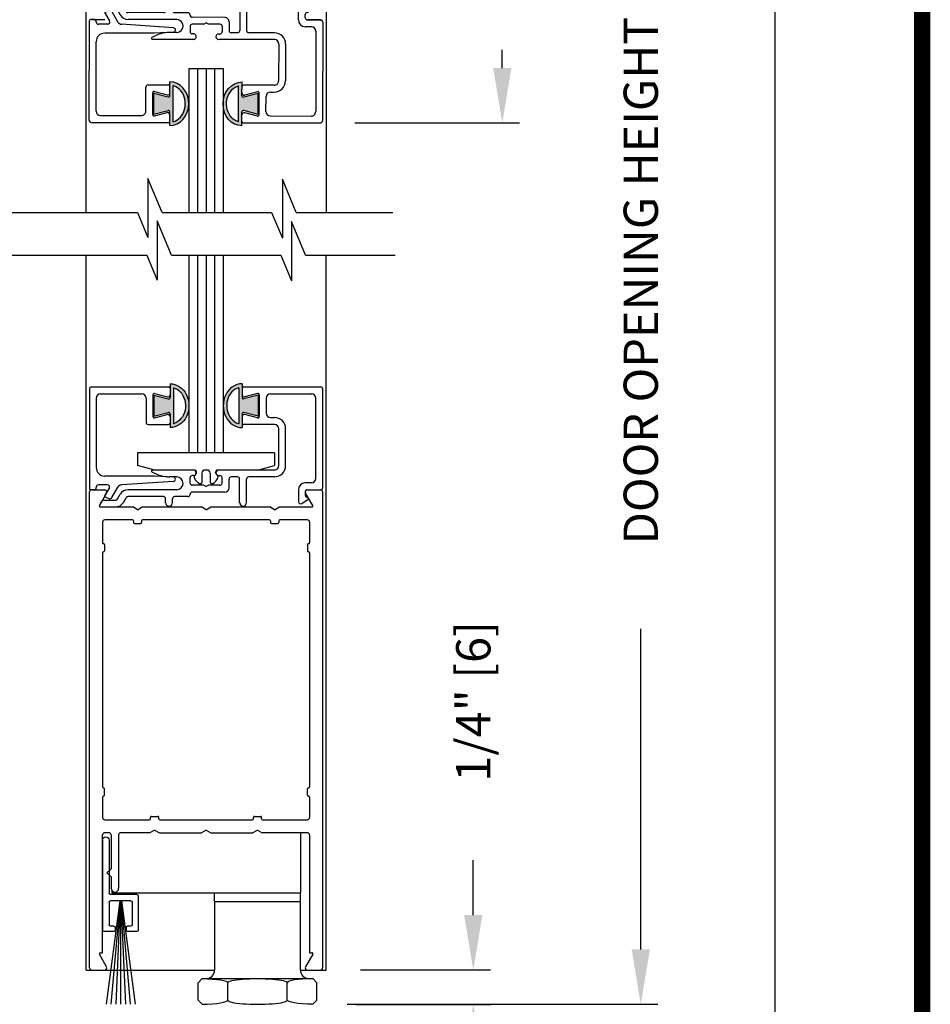
# Model space of a CAD drawing. Extents: x -8 to 7.9, y 0.1 to 10.8.
# Drawn here: x 6.3 to 7.9, y 4.8 to 6.6 of the extents above; entities that cross this region are included whole.
import ezdxf

# ---------------------------------------------------------------- set-up
doc = ezdxf.new("R2010")
doc.units = 0
doc.header["$MEASUREMENT"] = 0
doc.layers.get('0').update_dxf_attribs({"linetype": 'CONTINUOUS'})
doc.layers.get('DEFPOINTS').update_dxf_attribs({"linetype": 'CONTINUOUS'})
doc.styles.add('ROMANS', font='Romans.shx', dxfattribs={"height": 0.0625})
doc.dimstyles.get("Standard").update_dxf_attribs({"dimscale": 0, "dimtxt": 0.0625, "dimasz": 0.1, "dimexe": 0.03125, "dimexo": 0.0625, "dimgap": 0.09, "dimtad": 0, "dimdec": 4, "dimlfac": 4, "dimzin": 0, "dimdsep": 46, "dimlunit": 5, "dimtxsty": 'ROMANS', "dimcen": 0.09, "dimadec": 0, "dimazin": 0, "dimtfac": 1, "dimtdec": 6, "dimtofl": 0, "dimtmove": 0, "dimatfit": 3, "dimfxl": 1, "dimfrac": 2, "dimtolj": 1, "dimtzin": 0, "dimarcsym": 0})

# ---------------------------------------------------------------- blocks, each defined once
blk = doc.blocks.new('*D42')
at = {"color": 0, "lineweight": -2}
for p, q in [((6.9346, 7.4098), (7.4185, 7.4098)), ((7.3872, 7.3098), (7.3872, 6.7256)), ((7.3872, 4.8721), (7.3872, 5.4563)), ((6.8519, 4.7721), (7.4185, 4.7721))]:
    blk.add_line(p, q, dxfattribs=at)
at = {"color": 0}
for points in [[(7.3706, 7.3098), (7.4039, 7.3098), (7.3872, 7.4098)], [(7.3706, 4.8721), (7.4039, 4.8721), (7.3872, 4.7721)]]:
    blk.add_solid(points, dxfattribs=at)
at = {"layer": 'DEFPOINTS', "color": 0}
for p in [(6.8721, 7.4098), (6.7894, 4.7721), (7.3872, 4.7721)]:
    blk.add_point(p, dxfattribs=at)
at = {"color": 0, "insert": (7.3872, 6.0909), "char_height": 0.0625, "attachment_point": 5, "rotation": 90, "style": 'ROMANS'}
blk.add_mtext('\\A1;DOOR OPENING HEIGHT', dxfattribs=at)
blk = doc.blocks.new('Sweep Strip 2')
at = {"ltscale": 0.25}
for p, q in [((31.3392, 20.892), (31.3392, 20.505)), ((31.3872, 20.892), (31.3872, 20.235)), ((31.1272, 20.485), (31.1272, 20.235)), ((31.1372, 20.495), (31.3292, 20.495)), ((31.2498, 20.45), (31.1504, 19.695)), ((31.1722, 20.44), (31.1722, 20.275)), ((31.1822, 20.45), (31.3292, 20.45)), ((31.2517, 20.45), (31.1857, 19.695)), ((31.2537, 20.45), (31.2207, 19.695)), ((31.2557, 20.45), (31.2557, 19.695)), ((31.2576, 20.45), (31.2906, 19.695)), ((31.2596, 20.45), (31.3257, 19.695)), ((31.2616, 20.45), (31.361, 19.695)), ((31.3392, 20.44), (31.3392, 20.275)), ((31.1822, 20.265), (31.2057, 20.265)), ((31.2157, 20.255), (31.2157, 20.235)), ((31.2957, 20.255), (31.2957, 20.235)), ((31.3057, 20.265), (31.3292, 20.265)), ((31.1372, 20.225), (31.2057, 20.225)), ((31.3057, 20.225), (31.3772, 20.225))]:
    blk.add_line(p, q, dxfattribs=at)
for centre, radius, start, end in [((31.3632, 20.892), 0.024, 0, 180), ((31.1372, 20.485), 0.01, 90, 180), ((31.3292, 20.505), 0.01, 270, 0), ((31.1822, 20.44), 0.01, 90, 180), ((31.3292, 20.44), 0.01, 0, 90), ((31.1822, 20.275), 0.01, 180, 270), ((31.2057, 20.255), 0.01, 0, 90), ((31.3057, 20.255), 0.01, 90, 180), ((31.3292, 20.275), 0.01, 270, 0), ((31.1372, 20.235), 0.01, 180, 270), ((31.2057, 20.235), 0.01, 270, 0), ((31.3057, 20.235), 0.01, 180, 270), ((31.3772, 20.235), 0.01, 270, 0)]:
    blk.add_arc(centre, radius, start, end, dxfattribs=at)
blk = doc.blocks.new('Glazing System - ¼ Square')
at = {"ltscale": 0.25}
h = blk.add_hatch(color=256, dxfattribs=at)
edge = h.paths.add_edge_path()
edge.add_line((-0.0689, 0.1352), (-0.0951, 0.1282))
edge.add_line((-0.0951, 0.1282), (-0.0951, 0.1668))
edge.add_line((-0.0951, 0.1668), (-0.0689, 0.1598))
edge.add_ellipse((-0.0682, 0.1622), major_axis=(0.00177, 0.00177), ratio=1, start_angle=210, end_angle=315)
edge.add_line((-0.0657, 0.1622), (-0.0657, 0.1874))
edge.add_ellipse((-0.0657, 0.1475), major_axis=(0, 0.0399), ratio=0.86485, start_angle=180, end_angle=360, ccw=False)
edge.add_line((-0.0657, 0.1076), (-0.0657, 0.1328))
edge.add_ellipse((-0.0682, 0.1328), major_axis=(0.00177, 0.00177), ratio=1, start_angle=315, end_angle=420)
edge = h.paths.add_edge_path(flags=16)
edge.add_spline(control_points=[(-0.0595, 0.1147), (-0.0592, 0.1148), (-0.0588, 0.1149), (-0.049, 0.118), (-0.0408, 0.1276), (-0.0359, 0.1513), (-0.0395, 0.1647), (-0.0506, 0.1765), (-0.055, 0.179), (-0.0595, 0.1803)], knot_values=[3.372007, 3.372007, 3.372007, 3.372007, 3.410461, 3.410461, 4.476728, 4.476728, 5.542995, 5.542995, 6.052511, 6.052511, 6.052511, 6.052511], degree=3, periodic=0)
edge.add_line((-0.0595, 0.1803), (-0.0595, 0.1147))
h = blk.add_hatch(color=256, dxfattribs=at)
edge = h.paths.add_edge_path()
edge.add_line((0.0951, 0.1282), (0.0689, 0.1352))
edge.add_ellipse((0.0682, 0.1328), major_axis=(0.00177, 0.00177), ratio=1, start_angle=30, end_angle=135)
edge.add_line((0.0657, 0.1328), (0.0657, 0.1076))
edge.add_ellipse((0.0657, 0.1475), major_axis=(0, 0.0399), ratio=0.86485, start_angle=0, end_angle=180, ccw=False)
edge.add_line((0.0657, 0.1874), (0.0657, 0.1622))
edge.add_ellipse((0.0682, 0.1622), major_axis=(0.00177, 0.00177), ratio=1, start_angle=135, end_angle=240)
edge.add_line((0.0689, 0.1598), (0.0951, 0.1668))
edge.add_line((0.0951, 0.1668), (0.0951, 0.1282))
edge = h.paths.add_edge_path(flags=16)
edge.add_spline(control_points=[(0.0595, 0.1803), (0.055, 0.179), (0.0506, 0.1765), (0.0395, 0.1647), (0.0359, 0.1513), (0.0408, 0.1276), (0.049, 0.118), (0.0588, 0.1149), (0.0592, 0.1148), (0.0595, 0.1147)], knot_values=[3.372007, 3.372007, 3.372007, 3.372007, 3.881524, 3.881524, 4.94779, 4.94779, 6.014057, 6.014057, 6.052511, 6.052511, 6.052511, 6.052511], degree=3, periodic=0)
edge.add_line((0.0595, 0.1147), (0.0595, 0.1803))
for p, q in [((-0.2088, 0.1818), (-0.0683, 0.1818)), ((-0.0657, 0.1874), (-0.0657, 0.1622)), ((-0.0595, 0.1803), (-0.0595, 0.1147)), ((0.0595, 0.1803), (0.0595, 0.1147)), ((0.0657, 0.1874), (0.0657, 0.1622)), ((0.0682, 0.1818), (0.2092, 0.1818)), ((-0.2128, 0.1777), (-0.2128, -0.004)), ((-0.1923, 0.1693), (-0.1175, 0.1693)), ((-0.097, 0.1674), (-0.097, 0.1276)), ((-0.0951, 0.1668), (-0.0951, 0.1282)), ((-0.0951, 0.1668), (-0.0689, 0.1598)), ((-0.0939, 0.1698), (-0.0708, 0.1636)), ((-0.0657, 0.1793), (-0.0657, 0.1675)), ((0.0657, 0.1793), (0.0657, 0.1675)), ((0.0951, 0.1668), (0.0689, 0.1598)), ((0.0939, 0.1698), (0.0708, 0.1636)), ((0.0951, 0.1668), (0.0951, 0.1282)), ((0.097, 0.1674), (0.097, 0.1276)), ((0.1175, 0.1693), (0.1927, 0.1693)), ((0.2127, -0.0017), (0.2127, 0.1777)), ((-0.2003, 0.1613), (-0.2003, 0.0348)), ((-0.1095, 0.1613), (-0.1095, 0.1173)), ((0.1095, 0.1613), (0.1095, 0.1338)), ((0.2002, 0.0148), (0.2002, 0.1613)), ((-0.0951, 0.1282), (-0.0689, 0.1352)), ((-0.0939, 0.1252), (-0.0708, 0.1314)), ((-0.0657, 0.1328), (-0.0657, 0.1076)), ((-0.0657, 0.1275), (-0.0657, 0.1158)), ((0.0657, 0.1328), (0.0657, 0.1076)), ((0.0657, 0.1275), (0.0657, 0.1158)), ((0.0951, 0.1282), (0.0689, 0.1352)), ((0.0939, 0.1252), (0.0708, 0.1314)), ((0.1175, 0.1258), (0.1245, 0.1258)), ((-0.1055, 0.1133), (-0.0683, 0.1133)), ((0.1245, 0.1133), (0.0682, 0.1133)), ((0.1325, 0.0383), (0.1325, 0.1053)), ((0.145, 0.0383), (0.145, 0.1053)), ((0.125, 0.0615), (-0.125, 0.0615)), ((-0.125, 0.0615), (-0.125, 0.0386)), ((0.125, 0.0615), (0.125, 0.0386)), ((-0.0937, 0.0302), (-0.125, 0.0386)), ((0.0937, 0.0302), (0.125, 0.0386)), ((-0.0942, 0.0193), (-0.1848, 0.0193)), ((-0.023, 0.0302), (-0.098, 0.0302)), ((-0.0595, 0.0174), (-0.0942, 0.0193)), ((-0.023, 0.0203), (-0.0252, 0.0203)), ((-0.0195, 0.0218), (-0.019, 0.0222)), ((-0.0173, 0.0255), (-0.0173, 0.0263)), ((-0.0075, 0.0248), (-0.0075, 0.0088)), ((0.002, 0.0302), (-0.002, 0.0302)), ((0.0075, 0.0248), (0.0075, 0.0088)), ((0.0173, 0.0255), (0.0173, 0.0263)), ((0.0195, 0.0218), (0.019, 0.0222)), ((0.0937, 0.0302), (0.0213, 0.0302)), ((0.1245, 0.0302), (0.023, 0.0302)), ((0.023, 0.0203), (0.0252, 0.0203)), ((-0.1798, 0.003), (-0.1963, 0.003)), ((-0.0535, 0.0178), (-0.0662, 0.0178)), ((-0.0292, 0.0065), (-0.0292, 0.0162)), ((-0.0044, 0.0025), (-0.0252, 0.0025)), ((-0.0043, 0.0025), (0, 0)), ((0.0043, 0.0025), (0, 0)), ((0.0252, 0.0025), (0.0043, 0.0025)), ((0.0293, 0.0065), (0.0293, 0.0162)), ((0.0418, -0.002), (0.0418, 0.0138)), ((0.0572, 0.0178), (0.0458, 0.0178)), ((0.0612, -0.0293), (0.0612, 0.0138)), ((0.0737, -0.0292), (0.0737, 0.0138)), ((0.1245, 0.0178), (0.0777, 0.0178)), ((0.1922, 0.0068), (0.1808, 0.0068)), ((-0.2043, -0.0057), (-0.211, -0.0057)), ((-0.2003, -0.001), (-0.2003, -0.0017)), ((-0.1843, -0.0168), (-0.1763, -0.003)), ((-0.1717, -0.02), (-0.1607, -0.001)), ((-0.1615, -0.0225), (-0.1566, -0.014)), ((-0.0535, -0.0057), (-0.1423, -0.0057)), ((-0.0292, -0.0142), (-0.0292, -0.014)), ((0.0338, -0.01), (-0.0252, -0.01)), ((0.1683, -0.0057), (0.1683, -0.0273)), ((0.1808, -0.0097), (0.1808, -0.0155)), ((0.1848, -0.0057), (0.2087, -0.0057)), ((-0.1944, -0.0344), (-0.1899, -0.0265)), ((-0.1834, -0.0193), (-0.1765, -0.0218)), ((-0.1507, -0.0287), (-0.1458, -0.0202)), ((-0.0778, -0.0182), (-0.1423, -0.0182)), ((-0.0738, -0.0292), (-0.0738, -0.0222)), ((-0.0612, -0.0292), (-0.0612, -0.0222)), ((-0.0332, -0.0182), (-0.0572, -0.0182)), ((0.1746, -0.0306), (0.186, -0.0227))]:
    blk.add_line(p, q)
for p, q in [((-0.0213, 0.0302), (-0.0937, 0.0302)), ((-0.0595, 0.0094), (-0.1544, 0.003)), ((-0.1864, -0.0245), (-0.165, -0.0245)), ((-0.1929, -0.037), (-0.165, -0.037))]:
    blk.add_line(p, q, dxfattribs=at)
for centre, radius, start, end in [((-0.2088, 0.1777), 0.004, 90, 180), ((-0.0683, 0.1793), 0.0025, 0, 90), ((-0.0683, 0.1793), 0.0025, 0, 90), ((0.0682, 0.1793), 0.0025, 90, 180), ((0.2087, 0.1777), 0.004, 360, 90), ((-0.1923, 0.1613), 0.008, 90, 180), ((-0.1175, 0.1613), 0.008, 0, 90), ((-0.0945, 0.1674), 0.0025, 75, 180), ((-0.0697, 0.1675), 0.004, 255, 0), ((-0.0683, 0.1622), 0.0025, 255, 0), ((0.0697, 0.1675), 0.004, 180, 285), ((0.0682, 0.1622), 0.0025, 180, 285), ((0.0945, 0.1674), 0.0025, 0, 105), ((0.1175, 0.1613), 0.008, 90, 180), ((0.1922, 0.1613), 0.008, 360, 90), ((-0.0945, 0.1276), 0.0025, 180, 285), ((-0.0697, 0.1275), 0.004, 0, 105), ((-0.0683, 0.1328), 0.0025, 0, 105), ((0.0682, 0.1328), 0.0025, 75, 180), ((0.0697, 0.1275), 0.004, 75, 180), ((0.0945, 0.1276), 0.0025, 255, 0), ((0.1175, 0.1338), 0.008, 180, 270), ((0.1245, 0.1053), 0.0205, 0, 90), ((-0.1055, 0.1173), 0.004, 180, 270), ((-0.0683, 0.1158), 0.0025, 270, 0), ((-0.0683, 0.1158), 0.0025, 270, 0), ((0.0682, 0.1158), 0.0025, 180, 270), ((0.1245, 0.1053), 0.008, 0, 90), ((0.1245, 0.0383), 0.008, 270, 0), ((0.1245, 0.0383), 0.0205, 270, 0), ((-0.1848, 0.0348), 0.0155, 180, 270), ((-0.098, 0.0285), 0.00175, 90, 238.4137), ((-0.0662, 0.0803), 0.0625, 238.4137, 270), ((-0.0252, 0.0162), 0.004, 90, 180), ((-0.023, 0.0252), 0.005, 270, 90), ((-0.0165, 0.0175), 0.00525, 125, 205.091), ((-0.0213, 0.0263), 0.004, 0, 90), ((-0.0213, 0.0255), 0.004, 305, 0), ((-0.002, 0.0248), 0.0055, 90, 180), ((0.002, 0.0248), 0.0055, 0, 90), ((0.0213, 0.0263), 0.004, 90, 180), ((0.0213, 0.0255), 0.004, 180, 235), ((0.023, 0.0252), 0.005, 90, 270), ((0.0165, 0.0175), 0.00525, 334.909, 55), ((0.0252, 0.0162), 0.004, 0, 90), ((-0.1963, -0.001), 0.004, 90, 180), ((-0.1798, -0.001), 0.004, 330, 90), ((-0.1538, -0.005), 0.008, 93.8984, 150), ((-0.0535, 0.006), 0.0117, 270, 90), ((-0.0252, 0.0065), 0.004, 180, 270), ((-0.0027, 0.024), 0.0205, 205.091, 242.1408), ((-0.0107, 0.0088), 0.00325, 242.1408, 360), ((0.0107, 0.0088), 0.00325, 180, 297.8592), ((0.0027, 0.024), 0.0205, 297.8592, 334.909), ((0.0252, 0.0065), 0.004, 270, 0), ((0.0458, 0.0138), 0.004, 90, 180), ((0.0572, 0.0138), 0.004, 0, 90), ((0.0777, 0.0138), 0.004, 90, 180), ((0.1808, -0.0057), 0.0125, 90, 180), ((0.1922, 0.0148), 0.008, 270, 360), ((-0.211, -0.004), 0.00175, 180, 270), ((-0.2043, -0.0017), 0.004, 270, 0), ((-0.1828, -0.0176), 0.00175, 150, 250), ((-0.1423, -0.0222), 0.0165, 90, 150), ((-0.0332, -0.0142), 0.004, 270, 0), ((-0.0252, -0.014), 0.004, 90, 180), ((0.0338, -0.002), 0.008, 270, 0), ((0.1848, -0.0097), 0.004, 90, 180), ((0.1848, -0.0155), 0.004, 180, 271.4714), ((0.2087, -0.0017), 0.004, 270, 0), ((-0.1752, -0.018), 0.004, 250, 330), ((-0.1423, -0.0222), 0.004, 90, 150), ((-0.0778, -0.0222), 0.004, 0, 90), ((-0.0675, -0.0292), 0.00625, 180, 0), ((-0.0572, -0.0222), 0.004, 90, 180), ((0.0675, -0.0292), 0.00625, 180, 0), ((0.1723, -0.0273), 0.004, 180, 304.7512), ((0.185, -0.0213), 0.00175, 304.7512, 91.4714)]:
    blk.add_arc(centre, radius, start, end)
for centre, radius, start, end in [((-0.0598, 0.0134), 0.004, 273.8984, 87), ((-0.1929, -0.0352), 0.00175, 150, 270), ((-0.1864, -0.0285), 0.004, 90, 150), ((-0.165, -0.0205), 0.004, 270, 330), ((-0.165, -0.0205), 0.0165, 270, 330)]:
    blk.add_arc(centre, radius, start, end, dxfattribs=at)
at = {"extrusion": (0, 0, -1)}
blk.add_ellipse((-0.0657, 0.1475), major_axis=(0, 0.0399), ratio=0.86485, start_param=0, end_param=3.141593, dxfattribs=at)
blk.add_ellipse((0.0657, 0.1475), major_axis=(0, 0.0399), ratio=0.86485, start_param=0, end_param=3.141593)
for points in [[(-0.0595, 0.1803), (-0.055, 0.179), (-0.0506, 0.1765), (-0.0395, 0.1647), (-0.0359, 0.1513), (-0.0408, 0.1276), (-0.049, 0.118), (-0.0588, 0.1149), (-0.0592, 0.1148), (-0.0595, 0.1147)], [(0.0595, 0.1803), (0.055, 0.179), (0.0506, 0.1765), (0.0395, 0.1647), (0.0359, 0.1513), (0.0408, 0.1276), (0.049, 0.118), (0.0588, 0.1149), (0.0592, 0.1148), (0.0595, 0.1147)]]:
    blk.add_open_spline(points, degree=3, knots=[3.372007, 3.372007, 3.372007, 3.372007, 3.881524, 3.881524, 4.94779, 4.94779, 6.014057, 6.014057, 6.052511, 6.052511, 6.052511, 6.052511])
blk = doc.blocks.new('Glazing System - ¼ Square (Top)')
at = {"ltscale": 0.25}
h = blk.add_hatch(color=256, dxfattribs=at)
edge = h.paths.add_edge_path()
edge.add_line((-0.0689, -0.1352), (-0.0951, -0.1282))
edge.add_line((-0.0951, -0.1282), (-0.0951, -0.1668))
edge.add_line((-0.0951, -0.1668), (-0.0689, -0.1598))
edge.add_ellipse((-0.0682, -0.1622), major_axis=(-0.00177, 0.00177), ratio=1, start_angle=225, end_angle=330, ccw=False)
edge.add_line((-0.0657, -0.1622), (-0.0657, -0.1874))
edge.add_ellipse((-0.0657, -0.1475), major_axis=(0, 0.0399), ratio=0.86485, start_angle=180, end_angle=360)
edge.add_line((-0.0657, -0.1076), (-0.0657, -0.1328))
edge.add_ellipse((-0.0682, -0.1328), major_axis=(-0.00177, 0.00177), ratio=1, start_angle=120, end_angle=225, ccw=False)
edge = h.paths.add_edge_path(flags=16)
edge.add_spline(control_points=[(-0.0595, -0.1147), (-0.0592, -0.1148), (-0.0588, -0.1149), (-0.049, -0.118), (-0.0408, -0.1276), (-0.0359, -0.1513), (-0.0395, -0.1647), (-0.0506, -0.1765), (-0.055, -0.179), (-0.0595, -0.1803)], knot_values=[3.372007, 3.372007, 3.372007, 3.372007, 3.410461, 3.410461, 4.476728, 4.476728, 5.542995, 5.542995, 6.052511, 6.052511, 6.052511, 6.052511], degree=3, periodic=0)
edge.add_line((-0.0595, -0.1803), (-0.0595, -0.1147))
h = blk.add_hatch(color=256, dxfattribs=at)
edge = h.paths.add_edge_path()
edge.add_line((0.0951, -0.1282), (0.0689, -0.1352))
edge.add_ellipse((0.0682, -0.1328), major_axis=(0.00177, -0.00177), ratio=1, start_angle=225, end_angle=330, ccw=False)
edge.add_line((0.0657, -0.1328), (0.0657, -0.1076))
edge.add_ellipse((0.0657, -0.1475), major_axis=(0, 0.0399), ratio=0.86485, start_angle=0, end_angle=180)
edge.add_line((0.0657, -0.1874), (0.0657, -0.1622))
edge.add_ellipse((0.0682, -0.1622), major_axis=(0.00177, -0.00177), ratio=1, start_angle=120, end_angle=225, ccw=False)
edge.add_line((0.0689, -0.1598), (0.0951, -0.1668))
edge.add_line((0.0951, -0.1668), (0.0951, -0.1282))
edge = h.paths.add_edge_path(flags=16)
edge.add_spline(control_points=[(0.0595, -0.1803), (0.055, -0.179), (0.0506, -0.1765), (0.0395, -0.1647), (0.0359, -0.1513), (0.0408, -0.1276), (0.049, -0.118), (0.0588, -0.1149), (0.0592, -0.1148), (0.0595, -0.1147)], knot_values=[3.372007, 3.372007, 3.372007, 3.372007, 3.881524, 3.881524, 4.94779, 4.94779, 6.014057, 6.014057, 6.052511, 6.052511, 6.052511, 6.052511], degree=3, periodic=0)
edge.add_line((0.0595, -0.1147), (0.0595, -0.1803))
for p, q in [((-0.1929, 0.037), (-0.165, 0.037)), ((-0.1864, 0.0245), (-0.165, 0.0245)), ((-0.0595, -0.0094), (-0.1544, -0.003))]:
    blk.add_line(p, q, dxfattribs=at)
for p, q in [((-0.1944, 0.0344), (-0.1899, 0.0265)), ((-0.1834, 0.0193), (-0.1765, 0.0218)), ((-0.1717, 0.02), (-0.1607, 0.001)), ((-0.1615, 0.0225), (-0.1566, 0.014)), ((-0.1507, 0.0287), (-0.1458, 0.0202)), ((-0.0778, 0.0182), (-0.1423, 0.0182)), ((-0.0738, 0.0292), (-0.0738, 0.0222)), ((-0.0612, 0.0292), (-0.0612, 0.0222)), ((-0.0332, 0.0182), (-0.0572, 0.0182)), ((0.0612, 0.0293), (0.0612, -0.0138)), ((0.0737, 0.0292), (0.0737, -0.0138)), ((0.1683, 0.0057), (0.1683, 0.0273)), ((0.1746, 0.0306), (0.186, 0.0227)), ((-0.2128, -0.1778), (-0.2128, 0.004)), ((-0.2043, 0.0057), (-0.211, 0.0057)), ((-0.2003, 0.001), (-0.2003, 0.0017)), ((-0.1843, 0.0168), (-0.1763, 0.003)), ((-0.0535, 0.0057), (-0.1423, 0.0057)), ((-0.0292, 0.0142), (-0.0292, 0.014)), ((0.0338, 0.01), (-0.0252, 0.01)), ((-0.0043, -0.0025), (0, 0)), ((0.0043, -0.0025), (0, 0)), ((0.0418, 0.002), (0.0418, -0.0138)), ((0.1808, 0.0097), (0.1808, 0.0155)), ((0.1848, 0.0057), (0.2087, 0.0057)), ((0.2127, 0.0017), (0.2127, -0.1777)), ((-0.1798, -0.003), (-0.1963, -0.003)), ((-0.0595, -0.0174), (-0.0942, -0.0193)), ((-0.0535, -0.0178), (-0.0662, -0.0178)), ((-0.0292, -0.0065), (-0.0292, -0.0162)), ((-0.0044, -0.0025), (-0.0252, -0.0025)), ((0.0253, -0.0025), (0.0043, -0.0025)), ((0.0292, -0.0065), (0.0292, -0.0162)), ((0.0572, -0.0178), (0.0458, -0.0178)), ((0.1245, -0.0178), (0.0777, -0.0178)), ((0.1922, -0.0068), (0.1808, -0.0068)), ((0.2002, -0.0148), (0.2002, -0.1613)), ((-0.2003, -0.1613), (-0.2003, -0.0348)), ((-0.0942, -0.0193), (-0.1848, -0.0193)), ((-0.023, -0.0303), (-0.098, -0.0303)), ((-0.023, -0.0203), (-0.0252, -0.0203)), ((0.023, -0.0203), (0.0253, -0.0203)), ((0.1245, -0.0303), (0.023, -0.0303)), ((0.1325, -0.0383), (0.1325, -0.1053)), ((0.145, -0.0383), (0.145, -0.1053)), ((-0.0657, -0.1328), (-0.0657, -0.1076)), ((0.0657, -0.1328), (0.0657, -0.1076)), ((-0.1095, -0.1613), (-0.1095, -0.1173)), ((-0.1055, -0.1133), (-0.0683, -0.1133)), ((-0.0939, -0.1252), (-0.0708, -0.1314)), ((-0.0657, -0.1275), (-0.0657, -0.1158)), ((-0.0595, -0.1803), (-0.0595, -0.1147)), ((0.0595, -0.1803), (0.0595, -0.1147)), ((0.0657, -0.1275), (0.0657, -0.1158)), ((0.1245, -0.1133), (0.0682, -0.1133)), ((0.0939, -0.1252), (0.0708, -0.1314)), ((-0.097, -0.1674), (-0.097, -0.1276)), ((-0.0951, -0.1282), (-0.0689, -0.1352)), ((-0.0951, -0.1668), (-0.0951, -0.1282)), ((0.0951, -0.1282), (0.0689, -0.1352)), ((0.0951, -0.1668), (0.0951, -0.1282)), ((0.097, -0.1674), (0.097, -0.1276)), ((0.1095, -0.1613), (0.1095, -0.1338)), ((0.1175, -0.1258), (0.1245, -0.1258)), ((-0.0951, -0.1668), (-0.0689, -0.1598)), ((0.0951, -0.1668), (0.0689, -0.1598)), ((-0.1923, -0.1693), (-0.1175, -0.1693)), ((-0.0939, -0.1698), (-0.0708, -0.1636)), ((-0.0657, -0.1874), (-0.0657, -0.1622)), ((-0.0657, -0.1793), (-0.0657, -0.1675)), ((0.0657, -0.1874), (0.0657, -0.1622)), ((0.0657, -0.1793), (0.0657, -0.1675)), ((0.0939, -0.1698), (0.0708, -0.1636)), ((0.1175, -0.1693), (0.1927, -0.1693)), ((-0.2088, -0.1818), (-0.0683, -0.1818)), ((0.0682, -0.1818), (0.2092, -0.1818))]:
    blk.add_line(p, q)
for centre, radius, start, end in [((-0.1929, 0.0352), 0.00175, 90, 210), ((-0.165, 0.0205), 0.0165, 30, 90), ((-0.1864, 0.0285), 0.004, 210, 270), ((-0.165, 0.0205), 0.004, 30, 90), ((-0.0598, -0.0134), 0.004, 273, 86.1016)]:
    blk.add_arc(centre, radius, start, end, dxfattribs=at)
for centre, radius, start, end in [((-0.1828, 0.0176), 0.00175, 110, 210), ((-0.1752, 0.018), 0.004, 30, 110), ((-0.1423, 0.0222), 0.004, 210, 270), ((-0.0778, 0.0222), 0.004, 270, 360), ((-0.0675, 0.0292), 0.00625, 0, 180), ((-0.0572, 0.0222), 0.004, 180, 270), ((-0.0332, 0.0142), 0.004, 360, 90), ((0.0675, 0.0292), 0.00625, 0, 180), ((0.1723, 0.0273), 0.004, 55.2488, 180), ((0.1848, 0.0155), 0.004, 88.5286, 180), ((0.185, 0.0213), 0.00175, 268.5286, 55.2488), ((-0.211, 0.004), 0.00175, 90, 180), ((-0.2043, 0.0017), 0.004, 0, 90), ((-0.1963, 0.001), 0.004, 180, 270), ((-0.1798, 0.001), 0.004, 270, 30), ((-0.1538, 0.005), 0.008, 210, 266.1016), ((-0.1423, 0.0222), 0.0165, 210, 270), ((-0.0535, -0.006), 0.0117, 270, 90), ((-0.0252, 0.014), 0.004, 180, 270), ((0.0338, 0.002), 0.008, 360, 90), ((0.1808, 0.0057), 0.0125, 180, 270), ((0.1848, 0.0097), 0.004, 180, 270), ((0.2087, 0.0017), 0.004, 0, 90), ((-0.0662, -0.0803), 0.0625, 90, 121.5863), ((-0.0252, -0.0065), 0.004, 90, 180), ((-0.0252, -0.0162), 0.004, 180, 270), ((0.0253, -0.0065), 0.004, 0, 90), ((0.0253, -0.0162), 0.004, 270, 0), ((0.0458, -0.0138), 0.004, 180, 270), ((0.0572, -0.0138), 0.004, 270, 0), ((0.0777, -0.0138), 0.004, 180, 270), ((0.1245, -0.0383), 0.0205, 0, 90), ((0.1922, -0.0148), 0.008, 0, 90), ((-0.1848, -0.0348), 0.0155, 90, 180), ((-0.098, -0.0285), 0.00175, 121.5863, 270), ((-0.023, -0.0252), 0.005, 270, 90), ((0.023, -0.0252), 0.005, 90, 270), ((0.1245, -0.0383), 0.008, 0, 90), ((0.1245, -0.1053), 0.008, 270, 0), ((0.1245, -0.1053), 0.0205, 270, 0), ((-0.1055, -0.1173), 0.004, 90, 180), ((-0.0945, -0.1276), 0.0025, 75, 180), ((-0.0683, -0.1158), 0.0025, 360, 90), ((-0.0683, -0.1158), 0.0025, 360, 90), ((0.0682, -0.1158), 0.0025, 90, 180), ((0.0945, -0.1276), 0.0025, 0, 105), ((-0.0697, -0.1275), 0.004, 255, 360), ((-0.0683, -0.1328), 0.0025, 255, 0), ((0.0697, -0.1275), 0.004, 180, 285), ((0.0682, -0.1328), 0.0025, 180, 285), ((0.1175, -0.1338), 0.008, 90, 180), ((-0.1923, -0.1613), 0.008, 180, 270), ((-0.1175, -0.1613), 0.008, 270, 0), ((-0.0683, -0.1622), 0.0025, 0, 105), ((0.0682, -0.1622), 0.0025, 75, 180), ((0.1175, -0.1613), 0.008, 180, 270), ((0.1922, -0.1613), 0.008, 270, 0), ((-0.2088, -0.1778), 0.004, 180, 270), ((-0.0945, -0.1674), 0.0025, 180, 285), ((-0.0697, -0.1675), 0.004, 0, 105), ((-0.0683, -0.1793), 0.0025, 270, 0), ((-0.0683, -0.1793), 0.0025, 270, 0), ((0.0697, -0.1675), 0.004, 75, 180), ((0.0682, -0.1793), 0.0025, 180, 270), ((0.0945, -0.1674), 0.0025, 255, 0), ((0.2087, -0.1778), 0.004, 270, 0)]:
    blk.add_arc(centre, radius, start, end)
blk.add_ellipse((-0.0657, -0.1475), major_axis=(0, 0.0399), ratio=0.86485, start_param=3.141593, end_param=6.283185)
at = {"extrusion": (0, 0, -1)}
blk.add_ellipse((0.0657, -0.1475), major_axis=(0, 0.0399), ratio=0.86485, start_param=3.141593, end_param=6.283185, dxfattribs=at)
for points in [[(-0.0595, -0.1803), (-0.055, -0.179), (-0.0506, -0.1765), (-0.0395, -0.1647), (-0.0359, -0.1513), (-0.0408, -0.1276), (-0.049, -0.118), (-0.0588, -0.1149), (-0.0592, -0.1148), (-0.0595, -0.1147)], [(0.0595, -0.1803), (0.055, -0.179), (0.0506, -0.1765), (0.0395, -0.1647), (0.0359, -0.1513), (0.0408, -0.1276), (0.049, -0.118), (0.0588, -0.1149), (0.0592, -0.1148), (0.0595, -0.1147)]]:
    blk.add_open_spline(points, degree=3, knots=[3.372007, 3.372007, 3.372007, 3.372007, 3.881524, 3.881524, 4.94779, 4.94779, 6.014057, 6.014057, 6.052511, 6.052511, 6.052511, 6.052511])
blk = doc.blocks.new('*D46')
at = {"color": 0, "lineweight": -2}
for p, q in [((7.0819, 4.9346), (7.0819, 5.0346)), ((6.8761, 4.8346), (7.1131, 4.8346)), ((6.8684, 4.772), (7.1131, 4.772)), ((7.0819, 4.672), (7.0819, 4.572))]:
    blk.add_line(p, q, dxfattribs=at)
at = {"color": 0}
for points in [[(7.0652, 4.9346), (7.0985, 4.9346), (7.0819, 4.8346)], [(7.0652, 4.672), (7.0985, 4.672), (7.0819, 4.772)]]:
    blk.add_solid(points, dxfattribs=at)
at = {"layer": 'DEFPOINTS', "color": 0}
for p in [(6.8136, 4.8346), (7.0819, 4.8346), (6.8059, 4.772)]:
    blk.add_point(p, dxfattribs=at)
at = {"color": 0, "insert": (7.0819, 5.324), "char_height": 0.0625, "attachment_point": 5, "rotation": 90, "style": 'ROMANS'}
blk.add_mtext('\\A1;1/4" [6]', dxfattribs=at)
blk = doc.blocks.new('*D52')
at = {"color": 0, "lineweight": -2}
for p, q in [((6.375, 9.3461), (7.6632, 9.3461)), ((7.6319, 9.2461), (7.6319, 7.2452)), ((7.6319, 4.747), (7.6319, 6.9372)), ((7.1846, 4.647), (7.6632, 4.647))]:
    blk.add_line(p, q, dxfattribs=at)
at = {"color": 0}
for points in [[(7.6153, 9.2461), (7.6486, 9.2461), (7.6319, 9.3461)], [(7.6153, 4.747), (7.6486, 4.747), (7.6319, 4.647)]]:
    blk.add_solid(points, dxfattribs=at)
at = {"layer": 'DEFPOINTS', "color": 0}
for p in [(6.3125, 9.3461), (7.1221, 4.647), (7.6319, 4.647)]:
    blk.add_point(p, dxfattribs=at)
at = {"color": 0, "insert": (7.6319, 7.0912), "char_height": 0.0625, "attachment_point": 5, "rotation": 90, "style": 'ROMANS'}
blk.add_mtext('\\A1;"C"', dxfattribs=at)
blk = doc.blocks.new('*D53')
at = {"color": 0, "lineweight": -2}
for p, q in [((6.8762, 7.5661), (7.1661, 7.5661)), ((7.1348, 7.4661), (7.1348, 7.3403)), ((7.1348, 6.4781), (7.1348, 6.5115)), ((6.8657, 6.3781), (7.1661, 6.3781))]:
    blk.add_line(p, q, dxfattribs=at)
at = {"color": 0}
for points in [[(7.1181, 7.4661), (7.1515, 7.4661), (7.1348, 7.5661)], [(7.1181, 6.4781), (7.1515, 6.4781), (7.1348, 6.3781)]]:
    blk.add_solid(points, dxfattribs=at)
at = {"layer": 'DEFPOINTS', "color": 0}
for p in [(6.8137, 7.5661), (7.1348, 7.5661), (6.8032, 6.3781)]:
    blk.add_point(p, dxfattribs=at)
at = {"color": 0, "insert": (7.1348, 6.9259), "char_height": 0.0625, "attachment_point": 5, "rotation": 90, "style": 'ROMANS'}
blk.add_mtext('\\A1;4 3/4" [121]', dxfattribs=at)

msp = doc.modelspace()

# ---------------------------------------------------------------- linework, layer by layer
for p, q in [((6.3760566, 6.2146059), (6.3760566, 7.5661438)), ((6.8135566, 7.5661438), (6.8135566, 6.2146059)), ((6.4100633, 6.5661438), (6.3864114, 6.5661438)), ((6.8034114, 6.5661438), (6.7797595, 6.5661438)), ((6.5635566, 6.4771438), (6.6261614, 6.4771438)), ((6.5635566, 6.4771438), (6.5635566, 6.2146059)), ((6.5791816, 6.4771438), (6.5791816, 6.2146059)), ((6.5948066, 6.4771438), (6.5948066, 6.2146059)), ((6.6104316, 6.4771438), (6.6104316, 6.2146059)), ((6.6260566, 6.4771438), (6.6260566, 6.2146059)), ((6.4889541, 6.2769842), (6.4889541, 6.1690694)), ((6.5149278, 6.2146059), (6.4889541, 6.2769842)), ((6.7338366, 6.2757162), (6.7338366, 6.1678014)), ((6.7592823, 6.2146059), (6.7338366, 6.2757162)), ((6.1536114, 6.2146059), (6.4699932, 6.2146059)), ((6.4699932, 6.2146059), (6.4889541, 6.1690694)), ((6.5149278, 6.2146059), (6.6822005, 6.2146059)), ((6.5149278, 6.2146059), (6.6647502, 6.2146059)), ((6.5149278, 6.2146059), (6.7143477, 6.2146059)), ((6.7143477, 6.2146059), (6.7338366, 6.1678014)), ((6.7592823, 6.2146059), (6.9353631, 6.2146059)), ((6.5058933, 6.1996324), (6.5058933, 6.0917175)), ((6.5318669, 6.137254), (6.5058933, 6.1996324)), ((6.7762215, 6.137254), (6.7507758, 6.1983643)), ((6.7507758, 6.1983643), (6.7507758, 6.0904495)), ((6.1705506, 6.137254), (6.4869324, 6.137254)), ((6.3761047, 4.8345678), (6.3761047, 6.137254)), ((6.4869324, 6.137254), (6.5058933, 6.0917175)), ((6.5318669, 6.137254), (6.6844452, 6.137254)), ((6.5318669, 6.137254), (6.7312869, 6.137254)), ((6.5636047, 6.137254), (6.5636047, 5.7768178)), ((6.5792297, 6.137254), (6.5792297, 5.7768178)), ((6.5948547, 6.137254), (6.5948547, 5.7768178)), ((6.6104797, 6.137254), (6.6104797, 5.7768178)), ((6.6261047, 6.137254), (6.6261047, 5.7768178)), ((6.7312869, 6.137254), (6.7507758, 6.0904495)), ((6.7762215, 6.137254), (6.9394368, 6.137254)), ((6.8136047, 4.8345678), (6.8136047, 6.137254)), ((6.6261047, 5.7768178), (6.5636047, 5.7768178)), ((6.3823547, 4.8385678), (6.3823547, 5.7055678)), ((6.3863547, 5.7095678), (6.4100066, 5.7095678)), ((6.7797028, 5.7095678), (6.8033547, 5.7095678)), ((6.8073547, 5.7055678), (6.8073547, 4.8385678)), ((6.4134708, 5.7035678), (6.4004082, 5.6809428)), ((6.7893013, 5.6809428), (6.7762387, 5.7035678)), ((6.4019237, 5.6783178), (6.4611945, 5.6783178)), ((6.4698547, 5.6733178), (6.4611945, 5.6783178)), ((6.4698547, 5.6733178), (6.478515, 5.6783178)), ((6.478515, 5.6783178), (6.5861945, 5.6783178)), ((6.5948547, 5.6733178), (6.5861945, 5.6783178)), ((6.5948547, 5.6733178), (6.603515, 5.6783178)), ((6.603515, 5.6783178), (6.7111945, 5.6783178)), ((6.7198547, 5.6733178), (6.7111945, 5.6783178)), ((6.7198547, 5.6733178), (6.728515, 5.6783178)), ((6.728515, 5.6783178), (6.7877857, 5.6783178)), ((6.4606047, 5.6545678), (6.4101047, 5.6545678)), ((6.4623547, 5.6528178), (6.4623547, 5.6500678)), ((6.4773547, 5.6528178), (6.4773547, 5.6500678)), ((6.7106047, 5.6545678), (6.4791047, 5.6545678)), ((6.7123547, 5.6528178), (6.7123547, 5.6500678)), ((6.7273547, 5.6528178), (6.7273547, 5.6500678)), ((6.7796047, 5.6545678), (6.7291047, 5.6545678)), ((6.4061047, 5.6505678), (6.4061047, 5.6131928)), ((6.4641047, 5.6483178), (6.4756047, 5.6483178)), ((6.7141047, 5.6483178), (6.7256047, 5.6483178)), ((6.7836047, 5.6505678), (6.7836047, 5.6131928)), ((6.4078547, 5.6114428), (6.4081047, 5.6114428)), ((6.4098547, 5.6096928), (6.4098547, 5.5981928)), ((6.7798547, 5.6096928), (6.7798547, 5.5981928)), ((6.7818547, 5.6114428), (6.7816047, 5.6114428)), ((6.4061047, 5.5946928), (6.4061047, 5.1681928)), ((6.4078547, 5.5964428), (6.4081047, 5.5964428)), ((6.7818547, 5.5964428), (6.7816047, 5.5964428)), ((6.7836047, 5.5946928), (6.7836047, 5.1681928)), ((6.4061047, 5.1496928), (6.4061047, 5.1123178)), ((6.4078547, 5.1664428), (6.4081047, 5.1664428)), ((6.4078547, 5.1514428), (6.4081047, 5.1514428)), ((6.4098547, 5.1531928), (6.4098547, 5.1646928)), ((6.7798547, 5.1531928), (6.7798547, 5.1646928)), ((6.7818547, 5.1664428), (6.7816047, 5.1664428)), ((6.7818547, 5.1514428), (6.7816047, 5.1514428)), ((6.7836047, 5.1496928), (6.7836047, 5.1123178)), ((6.4953547, 5.1145678), (6.5068547, 5.1145678)), ((6.6828547, 5.1145678), (6.6943547, 5.1145678)), ((6.4101047, 5.1083178), (6.4918547, 5.1083178)), ((6.4936047, 5.1100678), (6.4936047, 5.1128178)), ((6.5086047, 5.1100678), (6.5086047, 5.1128178)), ((6.5103547, 5.1083178), (6.6793547, 5.1083178)), ((6.6811047, 5.1100678), (6.6811047, 5.1128178)), ((6.6961047, 5.1100678), (6.6961047, 5.1128178)), ((6.6978547, 5.1083178), (6.7796047, 5.1083178)), ((6.4061047, 4.8658178), (6.4061047, 5.0805678)), ((6.4177297, 5.0845678), (6.4101047, 5.0845678)), ((6.4217297, 5.0805678), (6.4217297, 5.019192)), ((6.4354797, 5.0805678), (6.4354797, 4.983567)), ((6.4924445, 5.0845678), (6.4394797, 5.0845678)), ((6.5011047, 5.0895678), (6.4924445, 5.0845678)), ((6.5011047, 5.0895678), (6.509765, 5.0845678)), ((6.509765, 5.0845678), (6.5861945, 5.0845678)), ((6.5948547, 5.0895678), (6.5861945, 5.0845678)), ((6.5948547, 5.0895678), (6.603515, 5.0845678)), ((6.603515, 5.0845678), (6.6799445, 5.0845678)), ((6.6886047, 5.0895678), (6.6799445, 5.0845678)), ((6.6886047, 5.0895678), (6.697265, 5.0845678)), ((6.7796047, 5.0845678), (6.697265, 5.0845678)), ((6.7667297, 5.0845678), (6.7667297, 4.9751928)), ((6.7836047, 5.0805678), (6.7836047, 4.8658178)), ((6.4217297, 5.019192), (6.4142297, 5.011692)), ((6.4217297, 5.004192), (6.4142297, 5.011692)), ((6.4217297, 5.004192), (6.4217297, 4.983567)), ((6.4229797, 4.9796141), (6.4229797, 4.9751928)), ((6.4229797, 4.9751928), (6.7667297, 4.9751928)), ((6.6104797, 4.9751928), (6.7667297, 4.9751928)), ((6.6104797, 4.9595678), (6.6104797, 4.9751928)), ((6.7667297, 4.9595678), (6.7667297, 4.9751928)), ((6.6104797, 4.9595678), (6.7667297, 4.9595678)), ((6.6104797, 4.9595678), (6.7667297, 4.9595678)), ((6.6104797, 4.9595678), (6.6104797, 4.8345678)), ((6.7667297, 4.8345678), (6.7667297, 4.9595678)), ((6.4134708, 4.8405678), (6.4004082, 4.8631928)), ((6.4019237, 4.8658178), (6.4061047, 4.8658178)), ((6.7893013, 4.8631928), (6.7762387, 4.8405678)), ((6.7836047, 4.8658178), (6.7877857, 4.8658178)), ((6.3761047, 4.8345678), (6.6104797, 4.8345678)), ((6.3863547, 4.8345678), (6.4100066, 4.8345678)), ((6.7667297, 4.8345678), (6.8136047, 4.8345678)), ((6.7797028, 4.8345678), (6.8033547, 4.8345678)), ((6.5803516, 4.8114428), (6.5878516, 4.8189428)), ((6.5803516, 4.7795678), (6.5803516, 4.8114428)), ((6.5878516, 4.8189428), (6.7893579, 4.8189428)), ((6.6344781, 4.7795678), (6.6344781, 4.8114428)), ((6.7427313, 4.7795678), (6.7427313, 4.8114428)), ((6.7968579, 4.8114428), (6.7893579, 4.8189428)), ((6.7968579, 4.7795678), (6.7968579, 4.8114428)), ((6.5878516, 4.7720678), (6.5803516, 4.7795678)), ((6.7968579, 4.7795678), (6.7893579, 4.7720678))]:
    msp.add_line(p, q)
at = {"color": 7}
for p, q in [((6.1536114, 6.2146059), (6.4546158, 6.2146059)), ((6.5149278, 6.2146059), (6.6822005, 6.2146059)), ((6.7592823, 6.2146059), (6.9353631, 6.2146059))]:
    msp.add_line(p, q, dxfattribs=at)
at = {"const_width": 0.03}
msp.add_lwpolyline([(0.4, 10.45), (0.4, 0.2), (7.9, 0.2), (7.9, 10.45)], close=True, dxfattribs=at)
for centre, radius, start, end in [((6.3863547, 5.7055678), 0.004, 90, 180), ((6.4100066, 5.7055678), 0.004, 330, 90), ((6.7797028, 5.7055678), 0.004, 90, 210), ((6.8033547, 5.7055678), 0.004, 360, 90), ((6.4019237, 5.6800678), 0.00175, 150, 270), ((6.7877857, 5.6800678), 0.00175, 270, 30), ((6.4101047, 5.6505678), 0.004, 90, 180), ((6.4606047, 5.6528178), 0.00175, 0, 90), ((6.4791047, 5.6528178), 0.00175, 90, 180), ((6.7106047, 5.6528178), 0.00175, 0, 90), ((6.7291047, 5.6528178), 0.00175, 90, 180), ((6.7796047, 5.6505678), 0.004, 0, 90), ((6.4641047, 5.6500678), 0.00175, 180, 270), ((6.4756047, 5.6500678), 0.00175, 270, 0), ((6.7141047, 5.6500678), 0.00175, 180, 270), ((6.7256047, 5.6500678), 0.00175, 270, 0), ((6.4078547, 5.6131928), 0.00175, 180, 270), ((6.4081047, 5.6096928), 0.00175, 0, 90), ((6.4081047, 5.5981928), 0.00175, 270, 360), ((6.7816047, 5.6096928), 0.00175, 90, 180), ((6.7816047, 5.5981928), 0.00175, 180, 270), ((6.7818547, 5.6131928), 0.00175, 270, 0), ((6.4078547, 5.5946928), 0.00175, 90, 180), ((6.7818547, 5.5946928), 0.00175, 0, 90), ((6.4078547, 5.1681928), 0.00175, 180, 270), ((6.7818547, 5.1681928), 0.00175, 270, 0), ((6.4078547, 5.1496928), 0.00175, 90, 180), ((6.4081047, 5.1646928), 0.00175, 0, 90), ((6.4081047, 5.1531928), 0.00175, 270, 0), ((6.7816047, 5.1646928), 0.00175, 90, 180), ((6.7816047, 5.1531928), 0.00175, 180, 270), ((6.7818547, 5.1496928), 0.00175, 0, 90), ((6.4953547, 5.1128178), 0.00175, 90, 180), ((6.5068547, 5.1128178), 0.00175, 360, 90), ((6.6828547, 5.1128178), 0.00175, 90, 180), ((6.6943547, 5.1128178), 0.00175, 360, 90), ((6.4101047, 5.1123178), 0.004, 180, 270), ((6.4918547, 5.1100678), 0.00175, 270, 360), ((6.5103547, 5.1100678), 0.00175, 180, 270), ((6.6793547, 5.1100678), 0.00175, 270, 360), ((6.6978547, 5.1100678), 0.00175, 180, 270), ((6.7796047, 5.1123178), 0.004, 270, 0), ((6.4101047, 5.0805678), 0.004, 90, 180), ((6.4177297, 5.0805678), 0.004, 360, 90), ((6.4394797, 5.0805678), 0.004, 90, 180), ((6.7796047, 5.0805678), 0.004, 0, 90), ((6.4286047, 4.983567), 0.006875, 180, 0), ((6.4019237, 4.8640678), 0.00175, 90, 210), ((6.7877857, 4.8640678), 0.00175, 330, 90), ((6.3863547, 4.8385678), 0.004, 180, 270), ((6.4100066, 4.8385678), 0.004, 270, 30), ((6.5948547, 4.8345678), 0.015625, 270, 0), ((6.7823547, 4.8345678), 0.015625, 180, 270), ((6.7797028, 4.8385678), 0.004, 150, 270), ((6.8033547, 4.8385678), 0.004, 270, 0)]:
    msp.add_arc(centre, radius, start, end)
at = {"extrusion": (0, 0, -1)}
for centre, major_axis, ratio, start_param, end_param in [((6.5803516, 4.8114428), (-0.0541291, 0.0000744), 0.140095354, 1.709608713, 3.131785318), ((6.6886047, 4.8114428), (-0.0541266, 0), 0.138564065, 0, 3.141592654), ((6.7968579, 4.7795678), (-0.0541266, 0), 0.138564065, -1.433108994, 0)]:
    msp.add_ellipse(centre, major_axis=major_axis, ratio=ratio, start_param=start_param, end_param=end_param, dxfattribs=at)
for centre, major_axis, start_param, end_param in [((6.7968579, 4.8114428), (-0.0541266, 0), -1.433108994, 0), ((6.5803516, 4.7795678), (0.0541266, 0), -1.433108994, 0), ((6.6886047, 4.7795678), (-0.0541266, 0), 0, 3.141592654)]:
    msp.add_ellipse(centre, major_axis=major_axis, ratio=0.138564065, start_param=start_param, end_param=end_param)

# ---------------------------------------------------------------- block references
at = {"rotation": 359.8557704291051}
msp.add_blockref('Glazing System - ¼ Square (Top)', (6.5949114, 6.5603938), dxfattribs=at)
msp.add_blockref('Glazing System - ¼ Square', (6.5948547, 5.7153178))
at = {"xscale": -0.25, "yscale": 0.25, "zscale": 0.25}
msp.add_blockref('Sweep Strip 2', (14.2528988, -0.151675), dxfattribs=at)

# ---------------------------------------------------------------- dimensions: what is measured, and where the dimension line sits
dim = msp.add_linear_dim(base=(7.6319256, 4.6469644), p1=(6.3125064, 9.3461141), p2=(7.1221047, 4.6469644), angle=90, text='"C"', dimstyle='STANDARD', override={"dimscale": 1, "dimpost": '"', "dimtdec": 4, "dimtix": 1, "dimatfit": 1})
dim.commit()
dim.dimension.update_dxf_attribs({"geometry": '*D52', "text_midpoint": (7.6319256, 7.0911924), "dimtype": 160})
for base, p1, p2, picture, middle in [((7.1348027, 7.5661438), (6.8032032, 6.3781189), (6.8136614, 7.5661438), '*D53', (7.1348027, 6.9258858)), ((7.0818777, 4.8345678), (6.8058547, 4.7719644), (6.8136047, 4.8345678), '*D46', (7.0818777, 5.3239726))]:
    dim = msp.add_linear_dim(base=base, p1=p1, p2=p2, angle=90, dimstyle='STANDARD', override={"dimscale": 1, "dimpost": '"', "dimtdec": 4, "dimtix": 1, "dimatfit": 1})
    dim.commit()
    dim.dimension.update_dxf_attribs({"geometry": picture, "text_midpoint": middle, "dimtype": 160})
dim = msp.add_linear_dim(base=(7.3872345, 4.7720678), p1=(6.8720739, 7.4098199), p2=(6.7893579, 4.7720678), angle=90, text='DOOR OPENING HEIGHT', dimstyle='STANDARD', override={"dimscale": 1, "dimpost": '"'})
dim.commit()
dim.dimension.update_dxf_attribs({"geometry": '*D42', "text_midpoint": (7.3872345, 6.0909438)})

doc.saveas('drawing.dxf')
